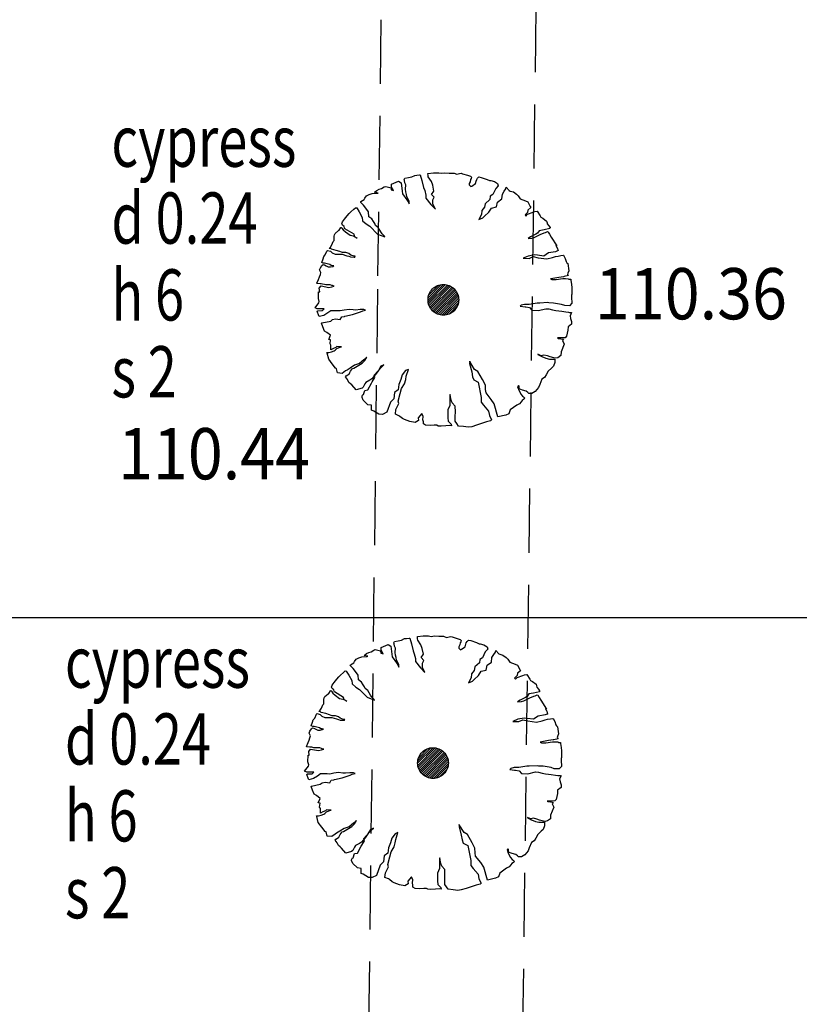
# Model space of a CAD drawing. Extents: x 780 to 1072, y 960 to 1240.
# Drawn here: x 929 to 935, y 997 to 1005 of the extents above; entities that cross this region are included whole.
import ezdxf
from ezdxf.enums import TextEntityAlignment as Align

# ---------------------------------------------------------------- set-up
doc = ezdxf.new("R2010")
doc.units = 0
doc.header["$MEASUREMENT"] = 0
doc.linetypes.add('DASHED', pattern=[0.75, 0.5, -0.25])
for name, color, linetype in [('CSURF', 142, 'DASHED'), ('GRID', 8, 'CONTINUOUS'), ('LEVELS', 4, 'CONTINUOUS'), ('TEXT', 7, 'CONTINUOUS'), ('TREE', 55, 'CONTINUOUS')]:
    doc.layers.add(name, color=color, linetype=linetype)
doc.styles.add('LEVELS', font='ROMANS.shx', dxfattribs={"width": 0.9, "oblique": 15})
doc.styles.get("Standard").update_dxf_attribs({"font": 'romans.shx', "width": 0.75})

msp = doc.modelspace()

# ---------------------------------------------------------------- linework, layer by layer
at = {"layer": 'CSURF'}
for p, q in [((933.5149, 1014.5044), (933.1984, 990.126)), ((932.2955, 1013.6654), (932.1514, 1002.5628)), ((932.1514, 1002.5628), (932.003, 990.1446))]:
    msp.add_line(p, q, dxfattribs=at)
at = {"layer": 'GRID'}
msp.add_line((780, 1000), (1060, 1000), dxfattribs=at)
at = {"layer": 'TREE', "flags": 128}
for points in [[(932.6769, 1003.4714), (932.6769, 1003.4714), (932.7107, 1003.4687), (932.7495, 1003.4687), (932.7714, 1003.4603), (932.7933, 1003.4653), (932.8051, 1003.467), (932.8152, 1003.4636), (932.8556, 1003.4518), (932.8775, 1003.4451), (932.8859, 1003.4367), (932.8825, 1003.4265), (932.8775, 1003.4181), (932.8758, 1003.4013), (932.8674, 1003.3878), (932.8674, 1003.376), (932.8809, 1003.3642), (932.8876, 1003.3675), (932.9179, 1003.3878), (932.923, 1003.4063), (932.9263, 1003.4181), (932.9331, 1003.4282), (932.9432, 1003.4383), (932.9432, 1003.44), (932.9617, 1003.435), (933.0072, 1003.4198), (933.0274, 1003.4097), (933.0358, 1003.4097), (933.0645, 1003.4029), (933.088, 1003.3878), (933.0948, 1003.3692), (933.0746, 1003.3473), (933.0527, 1003.3018), (933.0308, 1003.2883), (933.0291, 1003.2613), (932.992, 1003.2293), (932.987, 1003.2023), (932.9668, 1003.1771), (932.9651, 1003.145), (932.9432, 1003.1063), (932.9752, 1003.1181), (932.987, 1003.1315), (933.0223, 1003.1636), (933.0426, 1003.1956), (933.0813, 1003.204), (933.088, 1003.2428), (933.1234, 1003.2681), (933.1268, 1003.3035), (933.1403, 1003.3271), (933.1537, 1003.3456), (933.1571, 1003.3591), (933.1807, 1003.3321), (933.1874, 1003.3288), (933.2127, 1003.322), (933.2363, 1003.3035), (933.2497, 1003.29), (933.2666, 1003.2681), (933.307, 1003.2512), (933.3255, 1003.2445), (933.3441, 1003.2091), (933.3491, 1003.199), (933.3255, 1003.1804), (933.3239, 1003.1619), (933.3036, 1003.1417), (933.3104, 1003.1332), (933.3239, 1003.1467), (933.3677, 1003.1636), (933.3811, 1003.1686), (933.3997, 1003.172), (933.4216, 1003.1349), (933.4266, 1003.1248), (933.4434, 1003.1164), (933.4721, 1003.0945), (933.4755, 1003.081), (933.4771, 1003.0725), (933.4906, 1003.0557), (933.499, 1003.0439), (933.4973, 1003.0355), (933.4519, 1003.0253), (933.4148, 1003.0186), (933.4013, 1002.9984), (933.3879, 1002.9916), (933.3474, 1002.9714), (933.3272, 1002.9579), (933.3542, 1002.9596), (933.3575, 1002.9596), (933.3761, 1002.9663), (933.4013, 1002.9781), (933.4216, 1002.9883), (933.4536, 1003.0017), (933.4637, 1003.0051), (933.4788, 1003.0119), (933.4856, 1003.0085), (933.4957, 1002.9916), (933.5091, 1002.9697), (933.5529, 1002.9006), (933.5445, 1002.9023), (933.5546, 1002.8854), (933.5614, 1002.8635), (933.563, 1002.8635), (933.5411, 1002.8551), (933.4872, 1002.845), (933.4502, 1002.8214), (933.4013, 1002.8281), (933.3778, 1002.8298), (933.3289, 1002.8214), (933.2885, 1002.8045), (933.3356, 1002.8028), (933.3677, 1002.8163), (933.4064, 1002.8079), (933.4738, 1002.7995), (933.5176, 1002.8096), (933.5428, 1002.8163), (933.5614, 1002.8214), (933.5833, 1002.8247), (933.6018, 1002.8281), (933.6052, 1002.8281), (933.6169, 1002.8028), (933.6254, 1002.7775), (933.6304, 1002.7691), (933.6372, 1002.7624), (933.6456, 1002.7067), (933.6388, 1002.6865), (933.6355, 1002.6781), (933.6439, 1002.6697), (933.6085, 1002.6612), (933.6052, 1002.6595), (933.5681, 1002.6545), (933.5041, 1002.6427), (933.5024, 1002.6427), (933.5142, 1002.6376), (933.5462, 1002.6376), (933.6001, 1002.6461), (933.6203, 1002.6461), (933.6405, 1002.6444), (933.6456, 1002.641), (933.6607, 1002.6393), (933.6607, 1002.6309), (933.6675, 1002.6005), (933.6692, 1002.5736), (933.6692, 1002.5618), (933.6692, 1002.5213), (933.6658, 1002.5196), (933.6658, 1002.496), (933.6692, 1002.4573), (933.6692, 1002.4522), (933.6523, 1002.4337), (933.6136, 1002.4354), (933.5883, 1002.4438), (933.526, 1002.4539), (933.4906, 1002.4556), (933.4788, 1002.4573), (933.4182, 1002.4539), (933.398, 1002.4539), (933.3677, 1002.4488), (933.3373, 1002.4438), (933.3003, 1002.4438), (933.2733, 1002.437), (933.2666, 1002.4286), (933.3036, 1002.4236), (933.3104, 1002.4236), (933.339, 1002.4185), (933.3575, 1002.3983), (933.4064, 1002.3949), (933.4653, 1002.4101), (933.4906, 1002.4084), (933.5192, 1002.4), (933.5445, 1002.3949), (933.5681, 1002.3932), (933.59, 1002.3898), (933.622, 1002.3848), (933.6422, 1002.3831), (933.6506, 1002.3814), (933.6591, 1002.3814), (933.6658, 1002.3797), (933.655, 1002.3552), (933.6585, 1002.3341), (933.6673, 1002.3096), (933.6673, 1002.2886), (933.6393, 1002.2675), (933.6375, 1002.243), (933.627, 1002.1957), (933.6165, 1002.1834), (933.5919, 1002.1817), (933.5779, 1002.1817), (933.5586, 1002.1817), (933.5621, 1002.1782), (933.6042, 1002.1729), (933.5972, 1002.1606), (933.6095, 1002.1344), (933.5849, 1002.073), (933.5832, 1002.045), (933.5604, 1002.0275), (933.5411, 1002.024), (933.5288, 1002.0257), (933.499, 1002.0345), (933.478, 1002.0415), (933.4517, 1002.0485), (933.4289, 1002.0432), (933.4044, 1002.0555), (933.4044, 1002.0537), (933.4342, 1002.0362), (933.4657, 1002.024), (933.4938, 1002.0169), (933.5358, 1002.0169), (933.5376, 1001.9907), (933.5271, 1001.9609), (933.5095, 1001.9468), (933.485, 1001.9223), (933.4692, 1001.8943), (933.4552, 1001.8732), (933.4359, 1001.8592), (933.4184, 1001.8189), (933.4096, 1001.7944), (933.3833, 1001.7628), (933.357, 1001.7471), (933.3342, 1001.7471), (933.3255, 1001.7558), (933.3132, 1001.7664), (933.2852, 1001.7734), (933.2571, 1001.7839), (933.2571, 1001.8049), (933.2519, 1001.8102), (933.2448, 1001.8014), (933.2519, 1001.7821), (933.2711, 1001.7418), (933.2852, 1001.7278), (933.2922, 1001.7225), (933.3027, 1001.712), (933.2957, 1001.7033), (933.2817, 1001.6945), (933.2729, 1001.684), (933.2606, 1001.6682), (933.2396, 1001.6577), (933.1879, 1001.6202), (933.1775, 1001.5904), (933.1547, 1001.58), (933.0918, 1001.566), (933.0639, 1001.6674), (933.0394, 1001.7023), (932.9992, 1001.753), (932.9957, 1001.7792), (932.994, 1001.8142), (932.9713, 1001.8561), (932.9346, 1001.9208), (932.9083, 1001.9365), (932.8716, 1001.9977), (932.8716, 1001.9994), (932.8699, 1001.982), (932.8874, 1001.9173), (932.8944, 1001.8788), (932.9031, 1001.8544), (932.938, 1001.8369), (932.9625, 1001.718), (932.9608, 1001.6796), (932.98, 1001.6569), (933.0184, 1001.6114), (933.0254, 1001.5765), (933.0412, 1001.5415), (933.0342, 1001.5345), (933.0027, 1001.5275), (932.9241, 1001.5013), (932.8874, 1001.4891), (932.8594, 1001.4856), (932.8245, 1001.4908), (932.7843, 1001.4943), (932.772, 1001.5135), (932.7581, 1001.531), (932.7581, 1001.5695), (932.7598, 1001.6062), (932.7581, 1001.6481), (932.7353, 1001.6743), (932.7283, 1001.6953), (932.7214, 1001.7215), (932.7196, 1001.7408), (932.7179, 1001.732), (932.7179, 1001.6551), (932.7004, 1001.6202), (932.7004, 1001.5957), (932.7004, 1001.559), (932.7039, 1001.531), (932.7283, 1001.5083), (932.7301, 1001.4961), (932.7161, 1001.4978), (932.6847, 1001.4961), (932.6497, 1001.4926), (932.6252, 1001.4943), (932.6148, 1001.4996), (932.5938, 1001.5013), (932.5641, 1001.4978), (932.5274, 1001.5013), (932.5099, 1001.5101), (932.5099, 1001.5275), (932.5064, 1001.5433), (932.5082, 1001.5677), (932.4977, 1001.5922), (932.4697, 1001.5572), (932.4715, 1001.5363), (932.4452, 1001.5223), (932.4051, 1001.5293), (932.3631, 1001.545), (932.3474, 1001.552), (932.3264, 1001.5695), (932.3177, 1001.5747), (932.2915, 1001.587), (932.295, 1001.6219), (932.3177, 1001.6691), (932.3142, 1001.6883), (932.3299, 1001.7477), (932.3404, 1001.7862), (932.3631, 1001.8247), (932.3719, 1001.8561), (932.3753, 1001.8823), (932.3928, 1001.9365), (932.3701, 1001.9278), (932.3439, 1001.8928), (932.3334, 1001.8561), (932.3194, 1001.8177), (932.3142, 1001.7757), (932.2845, 1001.7547), (932.2792, 1001.7076), (932.253, 1001.6813), (932.2251, 1001.6027), (932.1901, 1001.5852), (932.1621, 1001.587), (932.122, 1001.6114), (932.1062, 1001.6184), (932.1062, 1001.6569), (932.0765, 1001.6604), (932.0398, 1001.6953), (932.0311, 1001.718), (932.0311, 1001.725), (932.0328, 1001.7303), (932.0381, 1001.739), (932.0433, 1001.7408), (932.0521, 1001.7722), (932.0765, 1001.7757), (932.0765, 1001.7757), (932.1045, 1001.8299), (932.1115, 1001.8386), (932.1307, 1001.8736), (932.1255, 1001.8911), (932.1849, 1001.9575), (932.2023, 1001.9715), (932.1779, 1001.961), (932.1587, 1001.9278), (932.1359, 1001.8963), (932.108, 1001.8614), (932.0922, 1001.8526), (932.0608, 1001.8351), (932.0521, 1001.8229), (932.0398, 1001.7967), (932.0311, 1001.7897), (931.9856, 1001.7757), (931.9507, 1001.8159), (931.942, 1001.8247), (931.928, 1001.8351), (931.9175, 1001.8579), (931.9018, 1001.8771), (931.907, 1001.8858), (931.921, 1001.8928), (931.9315, 1001.8998), (931.9367, 1001.912), (931.9402, 1001.9225), (931.9577, 1001.9435), (931.9682, 1001.9452), (932.0328, 1001.9837), (932.0521, 1002.0047), (932.0678, 1002.0309), (932.0451, 1002.0099), (932.0119, 1001.982), (931.9717, 1001.968), (931.9385, 1001.947), (931.914, 1001.9313), (931.9018, 1001.9243), (931.8773, 1001.905), (931.8389, 1001.9085), (931.8319, 1001.9418), (931.8249, 1001.9452), (931.7987, 1001.9802), (931.7707, 1002.0152), (931.7585, 1002.0623), (931.7567, 1002.0676), (931.7725, 1002.0676), (931.7934, 1002.0728), (931.8126, 1002.0816), (931.8214, 1002.0868), (931.8354, 1002.0991), (931.8528, 1002.106), (931.8703, 1002.1113), (931.8703, 1002.1113), (931.8563, 1002.1113), (931.8354, 1002.1148), (931.8266, 1002.106), (931.8074, 1002.0991), (931.7882, 1002.0886), (931.7882, 1002.1253), (931.7812, 1002.1358), (931.7847, 1002.1672), (931.7759, 1002.169), (931.7707, 1002.169), (931.7847, 1002.2022), (931.7567, 1002.2249), (931.7392, 1002.2354), (931.7253, 1002.2686), (931.7148, 1002.2966), (931.7183, 1002.3), (931.7864, 1002.314), (931.8004, 1002.3263), (931.8231, 1002.3315), (931.8616, 1002.3245), (931.8721, 1002.3455), (931.893, 1002.349), (931.8965, 1002.3507), (931.9559, 1002.3647), (932.0189, 1002.3857), (932.0363, 1002.3927), (932.059, 1002.3979), (932.0451, 1002.4032), (932.0171, 1002.4032), (931.9839, 1002.3997), (931.9629, 1002.4014), (931.9297, 1002.4049), (931.8913, 1002.3997), (931.8616, 1002.3927), (931.8406, 1002.3944), (931.7882, 1002.3944), (931.7637, 1002.377), (931.734, 1002.3577), (931.6973, 1002.349), (931.6938, 1002.3542), (931.6816, 1002.3909), (931.6868, 1002.3944), (931.7183, 1002.3962), (931.7218, 1002.3962), (931.7358, 1002.4084), (931.7183, 1002.4084), (931.6816, 1002.4084), (931.6641, 1002.4171), (931.6938, 1002.4556), (931.6973, 1002.4661), (931.6901, 1002.4895), (931.6919, 1002.5417), (931.7006, 1002.5417), (931.6971, 1002.5696), (931.711, 1002.5887), (931.7719, 1002.5765), (931.7946, 1002.5818), (931.8137, 1002.587), (931.7998, 1002.5905), (931.7946, 1002.5922), (931.7824, 1002.5974), (931.7702, 1002.5974), (931.7493, 1002.5974), (931.7371, 1002.5992), (931.7215, 1002.6027), (931.711, 1002.6044), (931.7041, 1002.6044), (931.6814, 1002.6061), (931.678, 1002.6096), (931.6919, 1002.6392), (931.6988, 1002.6584), (931.7058, 1002.6775), (931.7093, 1002.6932), (931.6988, 1002.7123), (931.7058, 1002.728), (931.718, 1002.7471), (931.7267, 1002.7541), (931.7371, 1002.7524), (931.751, 1002.7437), (931.7667, 1002.7367), (931.7841, 1002.7367), (931.8033, 1002.7402), (931.8102, 1002.7437), (931.8015, 1002.7454), (931.7893, 1002.7471), (931.7789, 1002.7541), (931.7389, 1002.7646), (931.7284, 1002.7646), (931.7162, 1002.7698), (931.7267, 1002.7994), (931.7319, 1002.8168), (931.7423, 1002.8307), (931.7563, 1002.8603), (931.7615, 1002.8655), (931.7859, 1002.8586), (931.798, 1002.8464), (931.8207, 1002.8359), (931.8502, 1002.8359), (931.8763, 1002.8359), (931.9129, 1002.8237), (931.9286, 1002.8203), (931.9407, 1002.815), (931.9686, 1002.8133), (931.9755, 1002.8133), (931.9773, 1002.8203), (931.9686, 1002.8203), (931.9425, 1002.829), (931.9286, 1002.8412), (931.9059, 1002.8481), (931.8798, 1002.8481), (931.8711, 1002.8516), (931.8589, 1002.8568), (931.8294, 1002.8655), (931.7928, 1002.8742), (931.7876, 1002.8795), (931.7754, 1002.8812), (931.7841, 1002.8916), (931.7946, 1002.909), (931.8067, 1002.9334), (931.8137, 1002.9421), (931.8137, 1002.9508), (931.8137, 1002.9752), (931.8154, 1002.9874), (931.8207, 1002.9978), (931.8468, 1003.0205), (931.852, 1003.0222), (931.8659, 1003.0431), (931.8676, 1003.0448), (931.8729, 1003.0396), (931.8833, 1003.0257), (931.9025, 1003.01), (931.9373, 1002.9839), (931.9634, 1002.9787), (931.9773, 1002.9717), (931.9929, 1002.9613), (931.9738, 1002.9717), (931.9686, 1002.9909), (931.8972, 1003.0344), (931.8938, 1003.0414), (931.892, 1003.0518), (931.8781, 1003.0622), (931.8746, 1003.0727), (931.8781, 1003.0884), (931.8955, 1003.1093), (931.9146, 1003.1354), (931.9303, 1003.1528), (931.9442, 1003.1667), (931.9668, 1003.1876), (931.9808, 1003.198), (931.9895, 1003.1963), (932.0086, 1003.165), (932.0312, 1003.1232), (932.0347, 1003.0971), (932.0643, 1003.0727), (932.0921, 1003.0535), (932.1531, 1002.9926), (932.2087, 1002.97), (932.207, 1002.9752), (932.1896, 1002.9944), (932.1774, 1003.01), (932.1565, 1003.0448), (932.1374, 1003.0605), (932.1304, 1003.0744), (932.1217, 1003.0901), (932.1078, 1003.111), (932.0834, 1003.1284), (932.0817, 1003.165), (932.0608, 1003.1946), (932.0434, 1003.2172), (932.0208, 1003.2398), (932.0225, 1003.2468), (932.0469, 1003.2624), (932.0539, 1003.2729), (932.066, 1003.2903), (932.0869, 1003.3007), (932.1095, 1003.3095), (932.1531, 1003.3112), (932.1565, 1003.3129), (932.1287, 1003.3199), (932.1478, 1003.3338), (932.1652, 1003.3425), (932.1826, 1003.3478), (932.2035, 1003.3617), (932.2157, 1003.3652), (932.2575, 1003.3547), (932.2592, 1003.3373), (932.2766, 1003.3321), (932.261, 1003.3599), (932.261, 1003.3808), (932.261, 1003.3826), (932.2975, 1003.3982), (932.3166, 1003.4052), (932.3375, 1003.393), (932.3445, 1003.3286), (932.3462, 1003.3077), (932.381, 1003.2607), (932.3915, 1003.245), (932.3984, 1003.2276), (932.4002, 1003.2485), (932.381, 1003.2833), (932.3793, 1003.3025), (932.3723, 1003.3216), (932.3706, 1003.3425), (932.3723, 1003.3773), (932.3654, 1003.3913), (932.3619, 1003.4104), (932.3602, 1003.4191), (932.3654, 1003.4278), (932.3932, 1003.4331), (932.4193, 1003.44), (932.4437, 1003.4505), (932.4594, 1003.4522), (932.4802, 1003.4539), (932.4855, 1003.4539), (932.4976, 1003.4104), (932.5116, 1003.3565), (932.5203, 1003.3321), (932.529, 1003.2955), (932.529, 1003.2729), (932.569, 1003.2224), (932.6038, 1003.1876), (932.5847, 1003.2259), (932.5847, 1003.259), (932.5951, 1003.2799), (932.5742, 1003.3025), (932.5916, 1003.3286), (932.5829, 1003.3739), (932.5725, 1003.4035), (932.5481, 1003.4383), (932.5464, 1003.4487), (932.5446, 1003.4661), (932.5899, 1003.4714), (932.6316, 1003.4714), (932.6508, 1003.4679), (932.6769, 1003.4714)], [(932.5958, 999.8552), (932.5958, 999.8552), (932.6297, 999.8525), (932.6684, 999.8525), (932.6903, 999.8441), (932.7122, 999.8491), (932.724, 999.8508), (932.7341, 999.8474), (932.7745, 999.8356), (932.7964, 999.8289), (932.8048, 999.8205), (932.8015, 999.8104), (932.7964, 999.8019), (932.7947, 999.7851), (932.7863, 999.7716), (932.7863, 999.7598), (932.7998, 999.748), (932.8065, 999.7514), (932.8368, 999.7716), (932.8419, 999.7901), (932.8453, 999.8019), (932.852, 999.812), (932.8621, 999.8222), (932.8621, 999.8238), (932.8806, 999.8188), (932.9261, 999.8036), (932.9463, 999.7935), (932.9547, 999.7935), (932.9834, 999.7868), (933.007, 999.7716), (933.0137, 999.753), (932.9935, 999.7311), (932.9716, 999.6856), (932.9497, 999.6721), (932.948, 999.6452), (932.9109, 999.6131), (932.9059, 999.5862), (932.8857, 999.5609), (932.884, 999.5288), (932.8621, 999.4901), (932.8941, 999.5019), (932.9059, 999.5154), (932.9413, 999.5474), (932.9615, 999.5794), (933.0002, 999.5878), (933.007, 999.6266), (933.0423, 999.6519), (933.0457, 999.6873), (933.0592, 999.7109), (933.0726, 999.7294), (933.076, 999.7429), (933.0996, 999.716), (933.1063, 999.7126), (933.1316, 999.7058), (933.1552, 999.6873), (933.1687, 999.6738), (933.1855, 999.6519), (933.2259, 999.635), (933.2445, 999.6283), (933.263, 999.5929), (933.268, 999.5828), (933.2445, 999.5642), (933.2428, 999.5457), (933.2226, 999.5255), (933.2293, 999.517), (933.2428, 999.5305), (933.2866, 999.5474), (933.3, 999.5524), (933.3186, 999.5558), (933.3405, 999.5187), (933.3455, 999.5086), (933.3624, 999.5002), (933.391, 999.4783), (933.3944, 999.4648), (933.3961, 999.4564), (933.4095, 999.4395), (933.418, 999.4277), (933.4163, 999.4193), (933.3708, 999.4092), (933.3337, 999.4024), (933.3203, 999.3822), (933.3068, 999.3754), (933.2664, 999.3552), (933.2461, 999.3417), (933.2731, 999.3434), (933.2765, 999.3434), (933.295, 999.3502), (933.3203, 999.362), (933.3405, 999.3721), (933.3725, 999.3856), (933.3826, 999.3889), (933.3977, 999.3957), (933.4045, 999.3923), (933.4146, 999.3754), (933.4281, 999.3535), (933.4719, 999.2844), (933.4634, 999.2861), (933.4735, 999.2692), (933.4803, 999.2473), (933.482, 999.2473), (933.4601, 999.2389), (933.4062, 999.2288), (933.3691, 999.2052), (933.3203, 999.2119), (933.2967, 999.2136), (933.2478, 999.2052), (933.2074, 999.1883), (933.2546, 999.1866), (933.2866, 999.2001), (933.3253, 999.1917), (933.3927, 999.1833), (933.4365, 999.1934), (933.4617, 999.2001), (933.4803, 999.2052), (933.5022, 999.2086), (933.5207, 999.2119), (933.5241, 999.2119), (933.5359, 999.1866), (933.5443, 999.1614), (933.5493, 999.1529), (933.5561, 999.1462), (933.5645, 999.0906), (933.5578, 999.0703), (933.5544, 999.0619), (933.5628, 999.0535), (933.5274, 999.0451), (933.5241, 999.0434), (933.487, 999.0383), (933.423, 999.0265), (933.4213, 999.0265), (933.4331, 999.0215), (933.4651, 999.0215), (933.519, 999.0299), (933.5392, 999.0299), (933.5594, 999.0282), (933.5645, 999.0248), (933.5797, 999.0231), (933.5797, 999.0147), (933.5864, 998.9844), (933.5881, 998.9574), (933.5881, 998.9456), (933.5881, 998.9051), (933.5847, 998.9035), (933.5847, 998.8799), (933.5881, 998.8411), (933.5881, 998.836), (933.5712, 998.8175), (933.5325, 998.8192), (933.5072, 998.8276), (933.4449, 998.8377), (933.4095, 998.8394), (933.3977, 998.8411), (933.3371, 998.8377), (933.3169, 998.8377), (933.2866, 998.8327), (933.2562, 998.8276), (933.2192, 998.8276), (933.1922, 998.8209), (933.1855, 998.8124), (933.2226, 998.8074), (933.2293, 998.8074), (933.2579, 998.8023), (933.2765, 998.7821), (933.3253, 998.7787), (933.3843, 998.7939), (933.4095, 998.7922), (933.4382, 998.7838), (933.4634, 998.7787), (933.487, 998.777), (933.5089, 998.7737), (933.5409, 998.7686), (933.5611, 998.7669), (933.5695, 998.7652), (933.578, 998.7652), (933.5847, 998.7635), (933.5739, 998.739), (933.5775, 998.7179), (933.5862, 998.6934), (933.5862, 998.6724), (933.5582, 998.6514), (933.5564, 998.6268), (933.5459, 998.5795), (933.5354, 998.5672), (933.5108, 998.5655), (933.4968, 998.5655), (933.4775, 998.5655), (933.481, 998.562), (933.5231, 998.5567), (933.5161, 998.5445), (933.5284, 998.5182), (933.5038, 998.4568), (933.5021, 998.4288), (933.4793, 998.4113), (933.46, 998.4078), (933.4477, 998.4095), (933.4179, 998.4183), (933.3969, 998.4253), (933.3706, 998.4323), (933.3478, 998.427), (933.3233, 998.4393), (933.3233, 998.4376), (933.3531, 998.42), (933.3846, 998.4078), (933.4127, 998.4008), (933.4547, 998.4008), (933.4565, 998.3745), (933.446, 998.3447), (933.4285, 998.3307), (933.4039, 998.3061), (933.3881, 998.2781), (933.3741, 998.2571), (933.3548, 998.243), (933.3373, 998.2027), (933.3285, 998.1782), (933.3022, 998.1467), (933.2759, 998.1309), (933.2532, 998.1309), (933.2444, 998.1397), (933.2321, 998.1502), (933.2041, 998.1572), (933.176, 998.1677), (933.176, 998.1887), (933.1708, 998.194), (933.1638, 998.1852), (933.1708, 998.1659), (933.1901, 998.1256), (933.2041, 998.1116), (933.2111, 998.1064), (933.2216, 998.0958), (933.2146, 998.0871), (933.2006, 998.0783), (933.1918, 998.0678), (933.1795, 998.052), (933.1585, 998.0415), (933.1069, 998.004), (933.0964, 997.9743), (933.0737, 997.9638), (933.0107, 997.9498), (932.9828, 998.0512), (932.9583, 998.0861), (932.9181, 998.1368), (932.9146, 998.163), (932.9129, 998.198), (932.8902, 998.2399), (932.8535, 998.3046), (932.8273, 998.3203), (932.7906, 998.3815), (932.7906, 998.3832), (932.7888, 998.3658), (932.8063, 998.3011), (932.8133, 998.2627), (932.822, 998.2382), (932.857, 998.2207), (932.8814, 998.1019), (932.8797, 998.0634), (932.8989, 998.0407), (932.9374, 997.9952), (932.9443, 997.9603), (932.9601, 997.9253), (932.9531, 997.9183), (932.9216, 997.9113), (932.843, 997.8851), (932.8063, 997.8729), (932.7783, 997.8694), (932.7434, 997.8746), (932.7032, 997.8781), (932.691, 997.8974), (932.677, 997.9148), (932.677, 997.9533), (932.6787, 997.99), (932.677, 998.0319), (932.6543, 998.0582), (932.6473, 998.0791), (932.6403, 998.1053), (932.6385, 998.1246), (932.6368, 998.1158), (932.6368, 998.0389), (932.6193, 998.004), (932.6193, 997.9795), (932.6193, 997.9428), (932.6228, 997.9148), (932.6473, 997.8921), (932.649, 997.8799), (932.635, 997.8816), (932.6036, 997.8799), (932.5686, 997.8764), (932.5442, 997.8781), (932.5337, 997.8834), (932.5127, 997.8851), (932.483, 997.8816), (932.4463, 997.8851), (932.4288, 997.8939), (932.4288, 997.9113), (932.4253, 997.9271), (932.4271, 997.9515), (932.4166, 997.976), (932.3886, 997.9411), (932.3904, 997.9201), (932.3642, 997.9061), (932.324, 997.9131), (932.282, 997.9288), (932.2663, 997.9358), (932.2453, 997.9533), (932.2366, 997.9585), (932.2104, 997.9708), (932.2139, 998.0057), (932.2366, 998.0529), (932.2331, 998.0721), (932.2488, 998.1316), (932.2593, 998.17), (932.282, 998.2085), (932.2908, 998.2399), (932.2943, 998.2661), (932.3117, 998.3203), (932.289, 998.3116), (932.2628, 998.2766), (932.2523, 998.2399), (932.2383, 998.2015), (932.2331, 998.1595), (932.2034, 998.1386), (932.1982, 998.0914), (932.1719, 998.0652), (932.144, 997.9865), (932.109, 997.969), (932.0811, 997.9708), (932.0409, 997.9952), (932.0251, 998.0022), (932.0251, 998.0407), (931.9954, 998.0442), (931.9587, 998.0791), (931.95, 998.1019), (931.95, 998.1088), (931.9517, 998.1141), (931.957, 998.1228), (931.9622, 998.1246), (931.971, 998.156), (931.9954, 998.1595), (931.9954, 998.1595), (932.0234, 998.2137), (932.0304, 998.2225), (932.0496, 998.2574), (932.0444, 998.2749), (932.1038, 998.3413), (932.1213, 998.3553), (932.0968, 998.3448), (932.0776, 998.3116), (932.0549, 998.2801), (932.0269, 998.2452), (932.0112, 998.2364), (931.9797, 998.219), (931.971, 998.2067), (931.9587, 998.1805), (931.95, 998.1735), (931.9046, 998.1595), (931.8696, 998.1997), (931.8609, 998.2085), (931.8469, 998.219), (931.8364, 998.2417), (931.8207, 998.2609), (931.8259, 998.2696), (931.8399, 998.2766), (931.8504, 998.2836), (931.8556, 998.2959), (931.8591, 998.3063), (931.8766, 998.3273), (931.8871, 998.3291), (931.9517, 998.3675), (931.971, 998.3885), (931.9867, 998.4147), (931.964, 998.3937), (931.9308, 998.3658), (931.8906, 998.3518), (931.8574, 998.3308), (931.8329, 998.3151), (931.8207, 998.3081), (931.7962, 998.2889), (931.7578, 998.2924), (931.7508, 998.3256), (931.7438, 998.3291), (931.7176, 998.364), (931.6896, 998.399), (931.6774, 998.4462), (931.6756, 998.4514), (931.6914, 998.4514), (931.7123, 998.4567), (931.7316, 998.4654), (931.7403, 998.4706), (931.7543, 998.4829), (931.7718, 998.4899), (931.7892, 998.4951), (931.7892, 998.4951), (931.7753, 998.4951), (931.7543, 998.4986), (931.7455, 998.4899), (931.7263, 998.4829), (931.7071, 998.4724), (931.7071, 998.5091), (931.7001, 998.5196), (931.7036, 998.551), (931.6949, 998.5528), (931.6896, 998.5528), (931.7036, 998.586), (931.6756, 998.6087), (931.6582, 998.6192), (931.6442, 998.6524), (931.6337, 998.6804), (931.6372, 998.6839), (931.7053, 998.6978), (931.7193, 998.7101), (931.742, 998.7153), (931.7805, 998.7083), (931.791, 998.7293), (931.8119, 998.7328), (931.8154, 998.7346), (931.8749, 998.7485), (931.9378, 998.7695), (931.9552, 998.7765), (931.978, 998.7817), (931.964, 998.787), (931.936, 998.787), (931.9028, 998.7835), (931.8818, 998.7852), (931.8486, 998.7887), (931.8102, 998.7835), (931.7805, 998.7765), (931.7595, 998.7782), (931.7071, 998.7782), (931.6826, 998.7608), (931.6529, 998.7415), (931.6162, 998.7328), (931.6127, 998.738), (931.6005, 998.7748), (931.6057, 998.7782), (931.6372, 998.78), (931.6407, 998.78), (931.6547, 998.7922), (931.6372, 998.7922), (931.6005, 998.7922), (931.583, 998.801), (931.6127, 998.8394), (931.6162, 998.8499), (931.6091, 998.8733), (931.6108, 998.9255), (931.6195, 998.9255), (931.616, 998.9534), (931.6299, 998.9725), (931.6908, 998.9604), (931.7135, 998.9656), (931.7326, 998.9708), (931.7187, 998.9743), (931.7135, 998.976), (931.7013, 998.9812), (931.6891, 998.9812), (931.6682, 998.9812), (931.656, 998.983), (931.6404, 998.9865), (931.6299, 998.9882), (931.623, 998.9882), (931.6004, 998.99), (931.5969, 998.9934), (931.6108, 999.023), (931.6178, 999.0422), (931.6247, 999.0613), (931.6282, 999.077), (931.6178, 999.0961), (931.6247, 999.1118), (931.6369, 999.131), (931.6456, 999.1379), (931.656, 999.1362), (931.67, 999.1275), (931.6856, 999.1205), (931.703, 999.1205), (931.7222, 999.124), (931.7291, 999.1275), (931.7204, 999.1292), (931.7082, 999.131), (931.6978, 999.1379), (931.6578, 999.1484), (931.6473, 999.1484), (931.6352, 999.1536), (931.6456, 999.1832), (931.6508, 999.2006), (931.6613, 999.2145), (931.6752, 999.2441), (931.6804, 999.2493), (931.7048, 999.2424), (931.717, 999.2302), (931.7396, 999.2197), (931.7692, 999.2197), (931.7953, 999.2197), (931.8318, 999.2076), (931.8475, 999.2041), (931.8597, 999.1989), (931.8875, 999.1971), (931.8945, 999.1971), (931.8962, 999.2041), (931.8875, 999.2041), (931.8614, 999.2128), (931.8475, 999.225), (931.8248, 999.2319), (931.7987, 999.2319), (931.79, 999.2354), (931.7779, 999.2406), (931.7483, 999.2493), (931.7117, 999.258), (931.7065, 999.2633), (931.6943, 999.265), (931.703, 999.2755), (931.7135, 999.2929), (931.7257, 999.3172), (931.7326, 999.3259), (931.7326, 999.3346), (931.7326, 999.359), (931.7344, 999.3712), (931.7396, 999.3817), (931.7657, 999.4043), (931.7709, 999.406), (931.7848, 999.4269), (931.7866, 999.4287), (931.7918, 999.4234), (931.8022, 999.4095), (931.8214, 999.3938), (931.8562, 999.3677), (931.8823, 999.3625), (931.8962, 999.3555), (931.9119, 999.3451), (931.8927, 999.3555), (931.8875, 999.3747), (931.8161, 999.4182), (931.8127, 999.4252), (931.8109, 999.4356), (931.797, 999.4461), (931.7935, 999.4565), (931.797, 999.4722), (931.8144, 999.4931), (931.8336, 999.5192), (931.8492, 999.5366), (931.8631, 999.5505), (931.8858, 999.5714), (931.8997, 999.5819), (931.9084, 999.5801), (931.9275, 999.5488), (931.9502, 999.507), (931.9536, 999.4809), (931.9832, 999.4565), (932.0111, 999.4374), (932.072, 999.3764), (932.1277, 999.3538), (932.1259, 999.359), (932.1085, 999.3782), (932.0963, 999.3938), (932.0755, 999.4287), (932.0563, 999.4443), (932.0493, 999.4582), (932.0406, 999.4739), (932.0267, 999.4948), (932.0024, 999.5122), (932.0006, 999.5488), (931.9797, 999.5784), (931.9623, 999.601), (931.9397, 999.6236), (931.9415, 999.6306), (931.9658, 999.6463), (931.9728, 999.6567), (931.985, 999.6741), (932.0058, 999.6846), (932.0285, 999.6933), (932.072, 999.695), (932.0755, 999.6968), (932.0476, 999.7037), (932.0668, 999.7176), (932.0842, 999.7263), (932.1016, 999.7316), (932.1224, 999.7455), (932.1346, 999.749), (932.1764, 999.7385), (932.1781, 999.7211), (932.1955, 999.7159), (932.1799, 999.7438), (932.1799, 999.7646), (932.1799, 999.7664), (932.2164, 999.7821), (932.2356, 999.789), (932.2564, 999.7768), (932.2634, 999.7124), (932.2651, 999.6915), (932.3, 999.6445), (932.3104, 999.6289), (932.3174, 999.6114), (932.3191, 999.6323), (932.3, 999.6672), (932.2982, 999.6863), (932.2913, 999.7055), (932.2895, 999.7263), (932.2913, 999.7612), (932.2843, 999.7751), (932.2808, 999.7942), (932.2791, 999.8029), (932.2843, 999.8116), (932.3121, 999.8169), (932.3382, 999.8238), (932.3626, 999.8343), (932.3783, 999.836), (932.3992, 999.8378), (932.4044, 999.8378), (932.4166, 999.7942), (932.4305, 999.7403), (932.4392, 999.7159), (932.4479, 999.6793), (932.4479, 999.6567), (932.4879, 999.6062), (932.5227, 999.5714), (932.5036, 999.6097), (932.5036, 999.6428), (932.514, 999.6637), (932.4931, 999.6863), (932.5105, 999.7124), (932.5018, 999.7577), (932.4914, 999.7873), (932.467, 999.8221), (932.4653, 999.8325), (932.4635, 999.8499), (932.5088, 999.8552), (932.5506, 999.8552), (932.5697, 999.8517), (932.5958, 999.8552)]]:
    msp.add_lwpolyline(points, close=True, dxfattribs=at)
for points in [[(932.6662, 1002.5994), (932.6662, 1002.5994, -0.414214), (932.7862, 1002.4794), (932.7862, 1002.4794, -0.414214), (932.6662, 1002.3594), (932.6662, 1002.3594, -0.414214), (932.5462, 1002.4794), (932.5462, 1002.4794, -0.414214), (932.6662, 1002.5994), (932.6662, 1002.5994)], [(932.5851, 998.9832), (932.5851, 998.9832, -0.414214), (932.7051, 998.8632), (932.7051, 998.8632, -0.414214), (932.5851, 998.7432), (932.5851, 998.7432, -0.414214), (932.4651, 998.8632), (932.4651, 998.8632, -0.414214), (932.5851, 998.9832), (932.5851, 998.9832)]]:
    msp.add_lwpolyline(points, format="xyb", close=True, dxfattribs=at)
for points in [[(932.5462, 1002.4773), (932.6682, 1002.5993)], [(932.5473, 1002.4957), (932.6498, 1002.5982)], [(932.5475, 1002.4614), (932.6841, 1002.598)], [(932.5506, 1002.4472), (932.6983, 1002.595)], [(932.5527, 1002.5183), (932.6272, 1002.5929)], [(932.5549, 1002.4344), (932.7112, 1002.5906)], [(932.5604, 1002.4226), (932.7229, 1002.5851)], [(932.5669, 1002.4119), (932.7336, 1002.5786)], [(932.5744, 1002.4021), (932.7435, 1002.5712)], [(932.5827, 1002.3932), (932.7524, 1002.5628)], [(932.5919, 1002.3851), (932.7604, 1002.5536)], [(932.602, 1002.378), (932.7676, 1002.5435)], [(932.613, 1002.3718), (932.7738, 1002.5325)], [(932.6251, 1002.3666), (932.7789, 1002.5204)], [(932.6384, 1002.3626), (932.7829, 1002.5072)], [(932.6531, 1002.3601), (932.7855, 1002.4925)], [(932.6696, 1002.3594), (932.7861, 1002.4759)], [(932.689, 1002.3616), (932.784, 1002.4565)], [(932.714, 1002.3693), (932.7762, 1002.4315)], [(932.4651, 998.8612), (932.5871, 998.9832)], [(932.4662, 998.8795), (932.5688, 998.9821)], [(932.4664, 998.8452), (932.603, 998.9818)], [(932.4695, 998.831), (932.6172, 998.9788)], [(932.4716, 998.9021), (932.5461, 998.9767)], [(932.4738, 998.8182), (932.6301, 998.9744)], [(932.4793, 998.8064), (932.6418, 998.9689)], [(932.4859, 998.7957), (932.6526, 998.9624)], [(932.4933, 998.7859), (932.6624, 998.955)], [(932.5016, 998.777), (932.6713, 998.9467)], [(932.5108, 998.7689), (932.6793, 998.9375)], [(932.5209, 998.7618), (932.6865, 998.9274)], [(932.5319, 998.7556), (932.6927, 998.9163)], [(932.544, 998.7504), (932.6978, 998.9042)], [(932.5573, 998.7464), (932.7018, 998.891)], [(932.572, 998.7439), (932.7044, 998.8763)], [(932.5886, 998.7432), (932.705, 998.8597)], [(932.6079, 998.7454), (932.7029, 998.8403)], [(932.6329, 998.7531), (932.6951, 998.8153)]]:
    msp.add_lwpolyline(points, dxfattribs=at)

# ---------------------------------------------------------------- texts
at = {"layer": 'LEVELS', "style": 'LEVELS', "oblique": 15, "width": 0.9}
for s, p in [('110.36', (933.8495, 1002.5271)), ('110.44', (930.1259, 1001.2781))]:
    msp.add_text(s, height=0.4, dxfattribs=at).set_placement(p, align=Align.MIDDLE_LEFT)
at = {"layer": 'TEXT', "width": 0.75}
for s, p in [('cypress', (930.0742, 1003.5177)), ('d 0.24', (930.0742, 1002.9177)), ('h 6', (930.0742, 1002.3177)), ('s 2', (930.0742, 1001.7177)), ('cypress', (929.7115, 999.4512)), ('d 0.24', (929.7115, 998.8512)), ('h 6', (929.7115, 998.2512)), ('s 2', (929.7115, 997.6512))]:
    msp.add_text(s, height=0.4, dxfattribs=at).set_placement(p)

doc.saveas('drawing.dxf')
